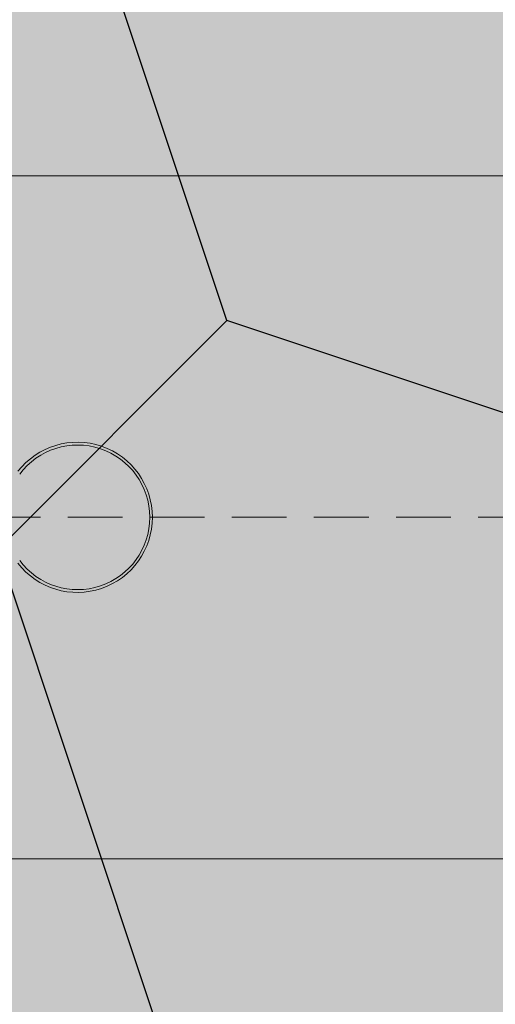
# Model space of a CAD drawing. Units: millimetres. Extents: x -301 to 4112, y -11579 to 1455.
# Drawn here: x 350 to 356, y 887 to 898 of the extents above; entities that cross this region are included whole.
import ezdxf

# ---------------------------------------------------------------- set-up
doc = ezdxf.new("R2010")
doc.units = ezdxf.units.MM
doc.header["$LTSCALE"] = 0.1
doc.linetypes.add('HIDDEN', pattern=[9.524999999999999, 6.35, -3.175])
doc.linetypes.add('OBERFLÄCHE', pattern=[25.5, 12, -3, 0.5, -3, 0.5, -3, 0.5, -3])
doc.layers.add('E-Jot Dübel', color=8, linetype='CONTINUOUS', lineweight=18)
doc.layers.add('SCHRAFFUR', color=7, linetype='CONTINUOUS')
doc.layers.add('ZUSATZ', color=1, linetype='OBERFLÄCHE')

# ---------------------------------------------------------------- blocks, each defined once
blk = doc.blocks.new('*U63')
at = {"layer": 'E-Jot Dübel', "true_color": 0xffffff}
h = blk.add_hatch(color=7, dxfattribs=at)
h.dxf.hatch_style = 1
edge = h.paths.add_edge_path()
edge.add_arc((-16.74292438763612, -23.29939689510349), 0.2880000000000305, 306.507209712317, 360.0000000000127)
edge.add_line((-16.45492438763609, -23.29939689510342), (-16.45492438763609, -21.57963267218974))
edge.add_line((-16.45492438763609, -21.57963267218974), (-16.45492438763608, 1.172395514004165e-13))
edge.add_line((-16.45492438763608, 1.157019847697691e-13), (-16.45492438763608, 23.29939689510389))
edge.add_arc((-16.74292438763644, 23.29939689510368), 0.2880000000003591, 4.170060582358078e-11, 47.6256775804274)
edge.add_line((-16.54882063164404, 23.51215904378114), (-16.54882084939356, 24.99528719744922))
edge.add_arc((-26.05300951646246, 24.9723102728651), 9.504216441048902, 0.1385155836256849, 16.33464117990348)
edge.add_arc((-24.46738261445575, 25.43702086176916), 7.851894255817783, 16.3346411799034, 21.18062321006541)
edge.add_arc((-17.80214903706382, 27.99801277064971), 0.7119008224022431, 22.80850678363098, 38.41105631116529)
edge.add_arc((-17.33511442389917, 28.36837947168847), 0.1158363857967493, 38.39056631824973, 84.02640019718767)
edge.add_line((-17.32305930737027, 28.4835868605137), (-17.54890782850952, 28.4835868605137))
edge.add_arc((-38.53358399999776, 23.36466451516831), 21.59999999999774, 13.70878720894204, 16.94453433467095)
edge.add_arc((-18.33045936371747, 29.5200000000003), 0.4799999999999313, 16.94453433467638, 90.00000000000635)
edge.add_line((-18.33045936371752, 30.00000000000023), (-19.3315086320398, 30.00000000000023))
edge.add_line((-19.3315086320398, 30.00000000000023), (-19.3315086320398, 12.83946028943399))
edge.add_arc((-23.32954632449606, 13.29099344179852), 4.023454681984776, 271.2940619765567, 353.55639335426156, ccw=False)
edge.add_line((-23.23868174221116, 9.268564920908265), (-59.62441103389044, 8.634026998388329))
edge.add_arc((-59.58950622101609, 6.634331608075827), 1.999999999999715, 90.99999999999378, 119.9999999999991)
edge.add_line((-60.58950622101592, 8.366382415644473), (-67.03868174221115, 4.642949192431282))
edge.add_arc((-68.03868174221121, 6.375000000000105), 1.999999999999981, 270.0000000000016, 300.0000000000022, ccw=False)
edge.add_line((-68.03868174221115, 4.375000000000122), (-68.84156742518103, 4.375000000000235))
edge.add_line((-68.84156742518103, 4.375000000000235), (-115.10450042702, 3.960000000000164))
edge.add_line((-115.10450042702, 3.960000000000164), (-138.4325004270198, 3.960000000000167))
edge.add_line((-138.4325004270198, 3.960000000000167), (-139.6366570599585, 3.677567611552166))
edge.add_arc((-139.6805004270198, 3.864494760903806), 0.1920000000000054, 181.0000000000107, 283.200000000016, ccw=False)
edge.add_line((-139.8724711844898, 3.861143898867812), (-139.8741967241536, 3.960000000000281))
edge.add_line((-139.8741967241536, 3.960000000000281), (-142.6565004270197, 3.960000000000168))
edge.add_line((-142.6565004270197, 3.960000000000168), (-143.8606570599584, 3.677567611552167))
edge.add_arc((-143.9045004270197, 3.864494760903807), 0.1920000000000054, 181.0000000000107, 283.200000000016, ccw=False)
edge.add_line((-144.0964711844898, 3.861143898867812), (-144.0981967241535, 3.960000000000282))
edge.add_line((-144.0981967241535, 3.960000000000282), (-146.8805004270196, 3.960000000000168))
edge.add_line((-146.8805004270196, 3.960000000000168), (-148.0846570599584, 3.677567611552167))
edge.add_arc((-148.1285004270197, 3.864494760903825), 0.1920000000000357, 181.0000000000158, 283.2000000000313, ccw=False)
edge.add_line((-148.3204711844898, 3.861143898867813), (-148.3221129398419, 3.955200000000236))
edge.add_line((-148.3221129398419, 3.955200000000236), (-150.0965004270197, 3.955200000000237))
edge.add_line((-150.0965004270197, 3.955200000000237), (-150.0965004270197, 3.960000000000169))
edge.add_line((-150.0965004270197, 3.960000000000169), (-151.1045004270198, 3.960000000000169))
edge.add_line((-151.1045004270198, 3.960000000000169), (-152.3086570599585, 3.677567611552168))
edge.add_arc((-152.3525004270198, 3.864494760903762), 0.1919999999999479, 180.9999999999974, 283.20000000000266, ccw=False)
edge.add_line((-152.5444711844897, 3.861143898867813), (-152.5461967241536, 3.960000000000282))
edge.add_line((-152.5461967241536, 3.960000000000282), (-155.3285004270197, 3.960000000000169))
edge.add_line((-155.3285004270197, 3.960000000000169), (-156.5326570599585, 3.677567611552168))
edge.add_arc((-156.5765004270197, 3.864494760903842), 0.1920000000000318, 181.0000000000207, 283.2000000000055, ccw=False)
edge.add_line((-156.7684711844898, 3.861143898867814), (-156.7701967241535, 3.960000000000283))
edge.add_line((-156.7701967241535, 3.960000000000283), (-159.5525004270197, 3.96000000000017))
edge.add_line((-159.5525004270197, 3.96000000000017), (-160.7566570599586, 3.677567611552169))
edge.add_arc((-160.8005004270199, 3.864494760903735), 0.1919999999999202, 180.9999999999889, 283.2000000000046, ccw=False)
edge.add_line((-160.9924711844898, 3.861143898867815), (-160.9941967241535, 3.960000000000284))
edge.add_line((-160.9941967241535, 3.960000000000284), (-163.7765004270196, 3.96000000000017))
edge.add_line((-163.7765004270196, 3.96000000000017), (-164.9806570599586, 3.67756761155217))
edge.add_arc((-165.0245004270198, 3.864494760903764), 0.1919999999999479, 180.9999999999974, 283.20000000000266, ccw=False)
edge.add_line((-165.2164711844898, 3.861143898867815), (-165.2181967241536, 3.960000000000284))
edge.add_line((-165.2181967241536, 3.960000000000284), (-168.0005004270197, 3.960000000000171))
edge.add_line((-168.0005004270197, 3.960000000000171), (-169.2046570599585, 3.67756761155217))
edge.add_arc((-169.2485004270198, 3.864494760903781), 0.1919999999999778, 181.0000000000023, 283.20000000001795, ccw=False)
edge.add_line((-169.4404711844898, 3.861143898867816), (-169.4421967241536, 3.960000000000285))
edge.add_line((-169.4421967241536, 3.960000000000285), (-172.2245004270197, 3.960000000000171))
edge.add_line((-172.2245004270197, 3.960000000000171), (-173.4286570599584, 3.67756761155217))
edge.add_arc((-173.4725004571872, 3.86449488952397), 0.1920001321106569, 187.3296254300757, 283.1999999999948, ccw=False)
edge.add_line((-173.6629316813017, 3.840000000000167), (-174.1123445468293, 3.840000000000167))
edge.add_line((-174.1123445468293, 3.840000000000167), (-174.8645004270198, 3.405743741578156))
edge.add_line((-174.8645004270198, 3.405743741578156), (-175.1045004270198, 2.990051547761617))
edge.add_line((-175.1045004270198, 2.990051547761617), (-175.1045004270198, 2.879999999999904))
edge.add_line((-175.1045004270198, 2.879999999999904), (-175.87250042702, 2.879999999999904))
edge.add_line((-175.87250042702, 2.879999999999904), (-177.3903937039008, 2.339032006179558))
edge.add_line((-177.3903937039008, 2.339032006179558), (-178.2240105800916, 0.9600000000003992))
edge.add_line((-178.2240105800916, 0.9600000000003993), (-178.8005012454447, 0.9600000000003993))
edge.add_arc((-178.8005012454447, 0.8160000000003939), 0.1440000000000055, 90, 180)
edge.add_line((-178.9445012454447, 0.8160000000003939), (-178.9445012454447, -0.8159999999998954))
edge.add_arc((-178.8005012454447, -0.8159999999998954), 0.1440000000000055, 180, 270)
edge.add_line((-178.8005012454447, -0.9599999999999008), (-178.2240105800916, -0.9599999999999008))
edge.add_line((-178.2240105800916, -0.9599999999999008), (-177.3903937039008, -2.33903200617906))
edge.add_line((-177.3903937039008, -2.33903200617906), (-175.87250042702, -2.879999999999405))
edge.add_line((-175.87250042702, -2.879999999999405), (-175.1045004270198, -2.879999999999405))
edge.add_line((-175.1045004270198, -2.879999999999405), (-175.1045004270198, -2.990051547761119))
edge.add_line((-175.1045004270198, -2.990051547761119), (-174.8645004270198, -3.405743741577659))
edge.add_line((-174.8645004270198, -3.405743741577659), (-174.1123445468293, -3.839999999999669))
edge.add_line((-174.1123445468293, -3.839999999999669), (-173.6629316813017, -3.839999999999669))
edge.add_arc((-173.4725004571872, -3.864494889523472), 0.192000132110673, 76.80000000000518, 172.6703745699243, ccw=False)
edge.add_line((-173.4286570599584, -3.677567611551673), (-172.2245004270197, -3.959999999999674))
edge.add_line((-172.2245004270197, -3.959999999999674), (-169.4421967241536, -3.959999999999788))
edge.add_line((-169.4421967241536, -3.959999999999788), (-169.4404711844898, -3.861143898867319))
edge.add_arc((-169.2485004270198, -3.864494760903285), 0.1919999999999899, 76.79999999998199, 178.9999999999977, ccw=False)
edge.add_line((-169.2046570599585, -3.677567611551674), (-168.0005004270197, -3.959999999999674))
edge.add_line((-168.0005004270197, -3.959999999999674), (-165.2181967241536, -3.959999999999789))
edge.add_line((-165.2181967241536, -3.959999999999789), (-165.2164711844898, -3.861143898867319))
edge.add_arc((-165.0245004270198, -3.864494760903268), 0.1919999999999328, 76.79999999999728, 179.0000000000026, ccw=False)
edge.add_line((-164.9806570599586, -3.677567611551674), (-163.7765004270196, -3.959999999999675))
edge.add_line((-163.7765004270196, -3.959999999999675), (-160.9941967241535, -3.959999999999789))
edge.add_line((-160.9941967241535, -3.959999999999789), (-160.9924711844898, -3.86114389886732))
edge.add_arc((-160.8005004270199, -3.86449476090324), 0.1919999999999323, 76.7999999999954, 179.0000000000111, ccw=False)
edge.add_line((-160.7566570599586, -3.677567611551674), (-159.5525004270197, -3.959999999999676))
edge.add_line((-159.5525004270197, -3.959999999999676), (-156.7701967241535, -3.95999999999979))
edge.add_line((-156.7701967241535, -3.95999999999979), (-156.7684711844898, -3.861143898867321))
edge.add_arc((-156.5765004270197, -3.864494760903349), 0.1920000000000194, 76.79999999999461, 178.9999999999793, ccw=False)
edge.add_line((-156.5326570599585, -3.677567611551675), (-155.3285004270197, -3.959999999999676))
edge.add_line((-155.3285004270197, -3.959999999999676), (-152.5461967241536, -3.95999999999979))
edge.add_line((-152.5461967241536, -3.95999999999979), (-152.5444711844897, -3.861143898867321))
edge.add_arc((-152.3525004270198, -3.86449476090327), 0.1919999999999328, 76.79999999999728, 179.0000000000026, ccw=False)
edge.add_line((-152.3086570599585, -3.677567611551676), (-151.1045004270198, -3.959999999999677))
edge.add_line((-151.1045004270198, -3.959999999999677), (-150.0965004270197, -3.959999999999677))
edge.add_line((-150.0965004270197, -3.959999999999677), (-150.0965004270197, -3.955199999999745))
edge.add_line((-150.0965004270197, -3.955199999999745), (-148.3221129398419, -3.955199999999745))
edge.add_line((-148.3221129398419, -3.955199999999745), (-148.3204711844898, -3.861143898867322))
edge.add_arc((-148.1285004270197, -3.864494760903334), 0.1920000000000475, 76.79999999996858, 178.9999999999842, ccw=False)
edge.add_line((-148.0846570599584, -3.677567611551676), (-146.8805004270196, -3.959999999999677))
edge.add_line((-146.8805004270196, -3.959999999999677), (-144.0981967241535, -3.959999999999791))
edge.add_line((-144.0981967241535, -3.959999999999791), (-144.0964711844898, -3.861143898867322))
edge.add_arc((-143.9045004270197, -3.864494760903316), 0.1919999999999904, 76.79999999998398, 178.9999999999893, ccw=False)
edge.add_line((-143.8606570599584, -3.677567611551677), (-142.6565004270197, -3.959999999999678))
edge.add_line((-142.6565004270197, -3.959999999999678), (-139.8741967241536, -3.959999999999792))
edge.add_line((-139.8741967241536, -3.959999999999792), (-139.8724711844898, -3.861143898867323))
edge.add_arc((-139.6805004270198, -3.864494760903317), 0.1919999999999904, 76.79999999998398, 178.9999999999893, ccw=False)
edge.add_line((-139.6366570599585, -3.677567611551677), (-138.4325004270198, -3.959999999999678))
edge.add_line((-138.4325004270198, -3.959999999999678), (-115.10450042702, -3.959999999999681))
edge.add_line((-115.10450042702, -3.959999999999681), (-68.84156742518103, -4.374999999999765))
edge.add_line((-68.84156742518103, -4.374999999999765), (-68.03868174221115, -4.374999999999651))
edge.add_arc((-68.03868174221121, -6.374999999999634), 1.999999999999983, 59.99999999999778, 89.99999999999841, ccw=False)
edge.add_line((-67.03868174221115, -4.642949192430812), (-60.58950622101592, -8.366382415644004))
edge.add_arc((-59.58950622101609, -6.634331608075358), 1.999999999999714, 240.0000000000009, 269.0000000000062)
edge.add_line((-59.62441103389044, -8.63402699838786), (-23.23868174221116, -9.268564920907803))
edge.add_arc((-23.32954632449606, -13.29099344179806), 4.023454681984775, 6.4436066457383845, 88.70593802344342, ccw=False)
edge.add_line((-19.3315086320398, -12.83946028943353), (-19.3315086320398, -29.99999999999977))
edge.add_line((-19.3315086320398, -29.99999999999977), (-18.33045936371753, -29.99999999999977))
edge.add_arc((-18.33045936371747, -29.51999999999984), 0.4799999999999329, 269.9999999999936, 343.0554656653236)
edge.add_arc((-38.53358399987577, -23.36466451520178), 21.59999999987115, 343.0554656653209, 346.291212791069)
edge.add_line((-17.54890782850953, -28.48358686051312), (-17.32305930737028, -28.48358686051312))
edge.add_arc((-17.34188067138513, -28.35128630687455), 0.1336326316303559, 278.0966919987947, 330.7099505025478)
edge.add_arc((-19.20312089256134, -27.3072319992099), 2.26770492615957, 330.7099505025723, 345.0131757695921)
edge.add_arc((-25.91543612711611, -24.98293556760629), 9.36662363945311, 341.8953101784732, 359.924444774878)
edge.add_line((-16.54882063164405, -24.99528721302624), (-16.5715862946621, -23.53088611277041))
at = {"layer": 'E-Jot Dübel', "color": 6, "linetype": 'HIDDEN'}
blk.add_line((-183.9445012454447, 2.499467297860292e-13), (10.00000000000011, 2.261490286440847e-13), dxfattribs=at)
at = {"layer": 'E-Jot Dübel'}
for points in [[(-68.84156742518103, 4.375000000000235), (-115.10450042702, 3.960000000000164), (-138.4325004270198, 3.960000000000167), (-139.6366570599585, 3.677567611552166, -0.4780471797988853), (-139.8724711844898, 3.861143898867812), (-139.8741967241536, 3.960000000000281), (-142.6565004270197, 3.960000000000168), (-143.8606570599584, 3.677567611552167, -0.4780471797988853), (-144.0964711844898, 3.861143898867812), (-144.0981967241535, 3.960000000000282), (-146.8805004270196, 3.960000000000168)], [(-146.8805004270196, -3.959999999999677), (-144.0981967241535, -3.959999999999791), (-144.0964711844898, -3.861143898867322, -0.4780471797988853), (-143.8606570599584, -3.677567611551677), (-142.6565004270197, -3.959999999999678), (-139.8741967241536, -3.959999999999792), (-139.8724711844898, -3.861143898867323, -0.4780471797988853), (-139.6366570599585, -3.677567611551677), (-138.4325004270198, -3.959999999999678), (-115.10450042702, -3.959999999999681), (-68.84156742518103, -4.374999999999765)]]:
    blk.add_lwpolyline(points, format="xyb", dxfattribs=at)
for centre, radius, start, end in [((-134.3039722307937, 1.835483246392076e-12), 0.8711680531879582, 217.7700980634606, 142.2299019365353), ((-134.3003163871338, 1.721795960958737e-12), 0.8382722322211685, 216.6556587484024, 143.3443412515824)]:
    blk.add_arc(centre, radius, start, end, dxfattribs=at)

msp = doc.modelspace()

# ---------------------------------------------------------------- hatches: boundary and pattern name
at = {"layer": 'SCHRAFFUR', "linetype": 'Continuous'}
h = msp.add_hatch(color=70, dxfattribs=at)
h.dxf.hatch_style = 1
h.paths.add_polyline_path([(344.9996514755413, 942.5000806550888), (484.9996514755413, 942.5000806550888), (484.9996514755412, 614.8258655483824), (344.9996514755413, 614.8258655483824)])
at = {"layer": 'ZUSATZ', "linetype": 'Continuous'}
h = msp.add_hatch(dxfattribs=at)
h.set_pattern_fill('METRO', color=256, scale=15, angle=45, pattern_type=2)
h.set_pattern_definition([(45, (487.6513019049908, 945.1517310845384), (8.881784197001252e-16, 10.60660171779821), [3.75, -11.25]), (108.43494882, (490.3029523344404, 947.8033815139879), (-10.60660171481999, 21.21320343281895), [8.385, -25.1560197]), (161.5650512, (487.6513019049908, 945.1517310845384), (21.21320343652135, -10.60660170741519), [8.385, -25.1560197])])
h.paths.add_polyline_path([(344.9996514755413, 942.5000806550888), (484.9996514755413, 942.5000806550888), (484.9996514755412, 614.8258655483824), (344.9996514755413, 614.8258655483824)])
h = msp.add_hatch(color=253, dxfattribs=at)
h.dxf.hatch_style = 1
h.paths.add_polyline_path([(477.0447001910059, 934.5451293658014), (469.0897488964406, 937.196779793787), (466.438098473933, 934.5451293712792), (469.0897489049266, 926.5901780769452), (477.0447001902801, 923.9385276520302), (479.696350618929, 926.5901780806792)])
h.paths.add_polyline_path([(479.6963506187421, 937.1967797982903), (477.9285836667764, 942.500080655089), (467.3219819515293, 942.500080655089), (469.0897489060656, 937.1967797905786), (477.0447001874413, 934.5451293669895)])
h.paths.add_polyline_path([(484.9996514755412, 924.8224111318169), (479.6963506196673, 926.5901780814175), (477.0447001900047, 923.9385276517548), (479.6963506174211, 915.9835763681532), (484.9996514755412, 914.2158094178038)])
h.paths.add_polyline_path([(484.9996514755412, 914.2158094178038), (479.6963506225063, 915.9835763664581), (477.0447001901916, 913.3319259341434), (479.696350616282, 905.3769746545199), (484.9996514755412, 903.6092077037908)])
h.paths.add_polyline_path([(477.0447001875891, 902.7253242249011), (469.0897489049571, 905.3769746489089), (466.4380984744939, 902.7253242184456), (469.0897489015099, 894.7703729360447), (477.0447001987966, 892.118722507152), (479.69635061949, 894.7703729278454)])
h.paths.add_polyline_path([(466.4380984750946, 913.3319259336931), (458.4831471817304, 915.9835763612784), (455.8314967584224, 913.3319259379705), (458.4831471890161, 905.3769746448367), (466.4380984755699, 902.7253242195216), (469.0897489034182, 905.37697464737)])
h.paths.add_polyline_path([(455.8314967614622, 913.3319259288514), (447.8765454613422, 915.9835763586887), (445.2248950425374, 913.3319259398837), (447.8765454753825, 905.3769746399954), (455.8314967551817, 902.7253242169318), (458.4831471875336, 905.3769746492837)])
h.paths.add_polyline_path([(455.8314967626006, 923.9385276424849), (447.8765454585034, 926.590178073648), (445.2248950423502, 923.9385276574948), (447.8765454765212, 915.9835763536289), (455.8314967523431, 913.3319259318911), (458.4831471873465, 915.9835763668946)])
h.paths.add_polyline_path([(446.1087785210357, 942.500080655089), (435.5021768057884, 942.500080655089), (437.2699437651661, 937.1967797760542), (445.2248950262772, 934.54512935922), (447.8765454710879, 937.1967798040307)])
h.paths.add_polyline_path([(434.6182933364735, 934.5451293464354), (426.6633420148883, 937.1967797834276), (424.0116916103939, 934.5451293789332), (426.6633420503942, 926.5901780575794), (434.6182933087282, 923.9385276416708), (437.2699437553902, 926.5901780883328)])
h.paths.add_polyline_path([(424.8955750905413, 942.500080655089), (414.2889733752945, 942.500080655089), (416.0567403379, 937.1967797663713), (424.011691585501, 934.5451293540403), (426.6633420393182, 937.1967798078575)])
h.paths.add_polyline_path([(424.0116916228403, 934.5451293415939), (416.0567402945003, 937.1967797808378), (413.4050898945093, 934.5451293808468), (416.0567403367613, 926.5901780527378), (424.01169158834, 923.938527639081), (426.6633420395053, 926.5901780902462)])
h.paths.add_polyline_path([(424.0116916217012, 923.9385276279606), (416.0567402973393, 926.5901780658785), (413.4050898946959, 923.9385276632353), (416.056740335622, 915.9835763391044), (424.0116915911788, 913.3319259241216), (426.6633420396922, 915.983576372635)])
h.paths.add_polyline_path([(360.3720813399023, 923.9385275989118), (352.417129975011, 926.5901780503394), (349.7654795993869, 923.9385276747155), (352.4171300538226, 915.9835763100559), (360.3720812688505, 913.3319259085827), (363.0237317443834, 915.9835763841156)])
h.paths.add_polyline_path([(349.7654796251297, 913.3319258804371), (344.9996514755412, 914.9205352615147), (344.9996514755412, 904.3139335475016), (349.7654795513013, 902.7253241910335), (352.4171300286853, 905.3769746684175)])
h.paths.add_polyline_path([(349.7654796262686, 923.9385275940707), (344.9996514755412, 925.5271369755279), (344.9996514755412, 914.9205352615147), (349.7654795484625, 913.3319259059929), (352.4171300284984, 915.9835763860286)])
h.paths.add_polyline_path([(360.3720813387631, 913.3319258852785), (352.41712997785, 915.9835763353801), (349.7654795995741, 913.3319259571043), (352.4171300526837, 905.3769745964223), (360.3720812716895, 902.7253241936232), (363.0237317445703, 905.3769746665042)])
h.paths.add_polyline_path([(360.3720813376237, 902.7253241716451), (352.4171299806885, 905.3769746204207), (349.7654795997607, 902.725324239493), (352.4171300515445, 894.770372882789), (360.3720812745282, 892.1187224786639), (363.023731744757, 894.7703729488927)])
h.paths.add_polyline_path([(370.9786830501184, 892.118722462853), (363.0237317039155, 894.7703729080513), (360.3720813158327, 892.1187225199683), (363.0237317640388, 884.163771173997), (370.9786829977552, 881.5121207662944), (373.6303334608292, 884.1637712293685)])
h.paths.add_polyline_path([(392.1918864785241, 902.7253241861694), (384.2369351418529, 905.3769746281903), (381.5852847474157, 902.7253242337531), (384.2369351924447, 894.7703728973131), (392.1918864356924, 892.1187224864334), (394.843536892412, 894.7703729431529)])
h.paths.add_polyline_path([(381.5852847648907, 902.7253241813278), (373.6303334214647, 905.3769746256004), (370.9786830315306, 902.7253242356664), (373.6303334788113, 894.7703728924719), (381.5852847153044, 892.1187224838436), (384.2369351765269, 894.7703729450662)])
h.paths.add_polyline_path([(381.5852847660299, 913.3319258949614), (373.6303334186259, 915.9835763405599), (370.9786830313437, 913.3319259532776), (373.6303334799504, 905.3769746061051), (381.5852847124654, 902.7253241988029), (384.2369351418529, 905.3769746281903), (384.23693517634, 905.3769746626778)])
h.paths.add_polyline_path([(381.5852847683077, 934.545129322228), (373.6303334129482, 937.1967797704785), (370.9786830309699, 934.5451293885002), (373.6303334822285, 926.5901780333719), (381.5852847067877, 923.9385276287215), (384.2369351759662, 926.5901780979001)])
h.paths.add_polyline_path([(371.8625665143068, 942.500080655089), (361.2559647990595, 942.500080655089), (363.023731769734, 937.1967797421639), (370.9786829835609, 934.5451293410911), (373.6303334598945, 937.1967798174247)])
h.paths.add_polyline_path([(382.4691682295538, 942.500080655089), (371.8625665143068, 942.500080655089), (373.6303334833676, 937.1967797470054), (381.5852847039489, 934.545129343681), (384.2369351757791, 937.1967798155113)])
h.paths.add_polyline_path([(402.7984881944351, 923.9385276182775), (394.8435368565631, 926.5901780606988), (392.1918864629267, 923.9385276670623), (394.8435369083561, 915.9835763294212), (402.7984881504026, 913.3319259189419), (405.4501386079228, 915.983576376462)])
h.paths.add_polyline_path([(413.4050899069291, 913.3319259094856), (405.4501385797901, 915.9835763483292), (402.7984881789982, 913.3319259475376), (405.4501386208501, 905.3769746206297), (413.4050898736298, 902.7253242065725), (416.0567403239943, 905.3769746569371)])
h.paths.add_polyline_path([(413.4050899057902, 902.7253241958523), (405.4501385826291, 905.37697463337), (402.7984881791851, 902.7253242299262), (405.450138619711, 894.7703729069962), (413.4050898764685, 892.1187224916131), (416.0567403241814, 894.770372939326)])
h.paths.add_polyline_path([(424.0116916194236, 902.7253242006935), (416.0567403030168, 905.3769746359598), (413.40508989507, 902.7253242280127), (416.0567403333441, 894.7703729118376), (424.0116915968565, 892.118722494203), (426.6633420400665, 894.7703729374127)])
h.paths.add_polyline_path([(434.618293323945, 817.8725104964677), (426.6633420461158, 820.5241609188747), (424.0116916124507, 817.8725104852097), (426.6633420378657, 809.9175592076115), (434.6182933399552, 807.2659087771178), (437.269943757447, 809.9175591946095)])
h.paths.add_polyline_path([(455.8314967523502, 828.4791122197842), (447.8765454840529, 831.1307626390137), (445.2248950440332, 828.479112198994), (447.876545466271, 820.5241609309279), (455.8314967778924, 817.8725104972568), (458.4831471890295, 820.5241609083937)])
h.paths.add_polyline_path([(466.4380984671222, 839.085713938259), (458.4831472016022, 841.737364356563), (455.8314967597312, 839.0857139146918), (458.4831471810433, 831.1307626494029), (466.4380984954419, 828.4791122148062), (469.0897489047272, 831.1307626240915)])
h.paths.add_polyline_path([(477.0447001807554, 839.0857139431004), (469.0897489219901, 841.7373643591527), (466.4380984756158, 839.0857139127784), (469.0897488946762, 831.1307626542444), (477.0447002158301, 828.479112217396), (479.6963506206121, 831.1307626221779)])
h.paths.add_polyline_path([(484.9996514755412, 829.3629957056993), (479.6963506452173, 831.1307626467831), (477.0447001916875, 828.4791121932534), (479.6963506071702, 820.5241609454525), (484.9996514755412, 818.7563939916863)])
h.paths.add_polyline_path([(484.9996514755412, 818.7563939916863), (479.6963506480561, 820.5241609318239), (477.0447001918744, 817.8725104756423), (479.6963506060315, 809.9175592318189), (484.9996514755412, 808.1497922776731)])
h.paths.add_polyline_path([(484.9996514755412, 871.7894025617517), (479.6963506338618, 873.5571695066208), (477.0447001909395, 870.9055190636985), (479.6963506117261, 862.9505677999861), (484.9996514755412, 861.1828008477385)])
h.paths.add_polyline_path([(484.9996514755412, 861.1828008477385), (479.6963506367006, 862.9505677916612), (477.0447001911266, 860.2989173460874), (479.6963506105872, 852.3439660863527), (484.9996514755412, 850.5761991337255)])
h.paths.add_polyline_path([(477.0447001830332, 860.2989173703673), (469.0897489163126, 862.9505677890714), (466.4380984752418, 860.2989173480006), (469.089748896954, 852.3439660815113), (477.0447002101521, 849.6923156473147), (479.6963506202378, 852.3439660574005)])
h.paths.add_polyline_path([(466.4380984694001, 860.298917365526), (458.4831471959246, 862.9505677864817), (455.8314967593572, 860.2989173499142), (458.4831471833211, 852.3439660766696), (466.4380984897641, 849.6923156447248), (469.0897489043532, 852.343966059314)])
h.paths.add_polyline_path([(455.8314967580448, 881.5121207879514), (447.8765454698587, 884.1637712138106), (445.2248950430983, 881.5121207870501), (447.8765454719658, 873.557169499095), (455.8314967636982, 870.9055190720537), (458.4831471880943, 873.5571694964499)])
h.paths.add_polyline_path([(466.4380984716784, 881.5121207927926), (458.4831471902467, 884.1637712164004), (455.8314967589831, 881.5121207851366), (458.4831471855989, 873.5571695039365), (466.4380984840864, 870.9055190746434), (469.0897489039794, 873.5571694945365)])
h.paths.add_polyline_path([(455.8314967591837, 892.1187225015847), (447.8765454670199, 894.7703729287699), (445.2248950429114, 892.1187225046614), (447.8765454731047, 884.1637712127285), (455.8314967608596, 881.5121207870131), (458.4831471879072, 884.1637712140611)])
h.paths.add_polyline_path([(434.6182933307787, 881.5121207782682), (426.6633420290825, 884.1637712086308), (424.0116916113288, 881.5121207908769), (426.6633420446994, 873.5571694894122), (434.6182933229222, 870.905519066874), (437.2699437563249, 873.5571695002767)])
h.paths.add_polyline_path([(434.61829332964, 870.9055190646347), (426.6633420319215, 873.5571694936715), (424.0116916115157, 870.9055190732659), (426.6633420435605, 862.9505677757787), (434.618293325761, 860.2989173519147), (437.269943756512, 862.9505677826658)])
h.paths.add_polyline_path([(424.0116916160066, 870.9055190597934), (416.0567403115335, 873.5571694910817), (413.4050898956309, 870.9055190751791), (416.0567403299274, 862.9505677709371), (424.011691605373, 860.2989173493247), (426.6633420406272, 862.9505677845789)])
h.paths.add_polyline_path([(402.7984881898792, 881.512120763744), (394.8435368679186, 884.1637712008613), (392.1918864636746, 881.5121207966172), (394.8435369038002, 873.5571694748877), (402.7984881617581, 870.9055190591044), (405.4501386086706, 873.557169506017)])
h.paths.add_polyline_path([(392.1918864751071, 870.9055190452689), (384.2369351503694, 873.557169483312), (381.5852847479764, 870.9055190809192), (384.2369351890277, 862.950567756413), (392.1918864442089, 860.2989173415554), (394.8435368929727, 862.9505677903192)])
h.paths.add_polyline_path([(381.5852847614735, 870.9055190404275), (373.6303334299814, 873.5571694807222), (370.9786830320913, 870.9055190828324), (373.6303334753941, 862.9505677515718), (381.5852847238211, 860.2989173389656), (384.2369351770878, 862.9505677922324)])
h.paths.add_polyline_path([(370.9786830478399, 870.9055190355865), (363.0237317095932, 873.5571694781326), (360.3720813162065, 870.9055190847458), (363.0237317617609, 862.9505677467303), (370.9786830034329, 860.2989173363757), (373.6303334612028, 862.9505677941456)])
h.paths.add_polyline_path([(370.9786830467012, 860.2989173219529), (363.0237317124322, 862.9505677631731), (360.3720813163934, 860.2989173671343), (363.0237317606216, 852.3439660330969), (370.9786830062717, 849.6923156214164), (373.6303334613899, 852.3439660765343)])
h.paths.add_polyline_path([(392.1918864728289, 849.6923156180023), (384.2369351560471, 852.3439660533935), (381.5852847483504, 849.6923156456968), (384.2369351867496, 841.7373643291461), (392.1918864498866, 839.0857139116366), (394.8435368933465, 841.7373643550966)])
h.paths.add_polyline_path([(402.7984881876014, 860.2989173364772), (394.8435368735963, 862.9505677709427), (392.1918864640481, 860.2989173613947), (394.8435369015219, 852.343966047621), (402.7984881674358, 849.6923156291858), (405.4501386090446, 852.3439660707945)])
h.paths.add_polyline_path([(402.7984881864625, 849.6923156228437), (394.8435368764351, 852.3439660559833), (392.1918864642353, 849.6923156437833), (394.8435369003828, 841.7373643339877), (402.7984881702746, 839.0857139142265), (405.4501386092315, 841.7373643531835)])
h.paths.add_polyline_path([(381.5852847569174, 828.4791121858941), (373.6303334413367, 831.1307626208849), (370.9786830328392, 828.4791122123873), (373.630333470838, 820.5241608970382), (381.5852847351764, 817.8725104791281), (384.2369351778354, 820.5241609217873)])
h.paths.add_polyline_path([(381.5852847580563, 839.0857138995277), (373.6303334384979, 841.7373643358444), (370.9786830326523, 839.0857139299986), (373.6303334719771, 831.1307626106714), (381.5852847323374, 828.4791121940874), (384.2369351776485, 831.1307626393985)])
h.paths.add_polyline_path([(360.3720813307898, 839.0857138898448), (352.417129997722, 841.7373643306646), (349.7654796008824, 839.0857139338251), (352.4171300447101, 831.1307626009886), (360.3720812915615, 828.4791121889077), (363.0237317458789, 831.1307626432251)])
h.paths.add_polyline_path([(349.7654796182956, 849.6923155986369), (344.9996514755412, 851.2809249774365), (344.9996514755412, 840.6743232634233), (349.7654795683345, 839.0857139012772), (352.4171300298069, 841.7373643627495)])
h.paths.add_polyline_path([(349.7654796194345, 860.2989173122702), (344.9996514755412, 861.8875266914494), (344.9996514755412, 851.2809249774365), (349.765479565496, 849.6923156162368), (352.41713002962, 852.3439660803608)])
h.paths.add_polyline_path([(349.7654796217125, 881.5121207395367), (344.9996514755412, 883.1007301194754), (344.9996514755412, 872.4941284054626), (349.765479559818, 870.9055190461555), (352.4171300292462, 873.5571695155836)])
h.paths.add_polyline_path([(360.3720813285117, 817.872510462578), (352.4171300033995, 820.524160900746), (349.7654796012564, 817.8725104986027), (352.4171300424323, 809.9175591737219), (360.3720812972392, 807.2659087589891), (363.0237317462527, 809.9175592080027)])
h.paths.add_polyline_path([(360.3720813296507, 828.4791121762113), (352.4171300005605, 831.1307626157052), (349.7654796010693, 828.4791122162138), (352.4171300435712, 820.5241608873555), (360.3720812944002, 817.8725104739485), (363.0237317460658, 820.5241609256138)])
h.paths.add_polyline_path([(402.7984881841842, 828.4791121955768), (394.8435368821129, 831.1307626260646), (392.1918864646093, 828.479112208561), (394.8435368981052, 820.5241609067207), (402.7984881759523, 817.8725104843077), (405.4501386096053, 820.5241609179608)])
h.paths.add_polyline_path([(402.7984881830453, 817.8725104819433), (394.8435368849516, 820.5241609111052), (392.1918864647962, 817.8725104909497), (394.843536896966, 809.9175591930874), (402.7984881787913, 807.2659087693485), (405.4501386097925, 809.9175592003494)])
h.paths.add_polyline_path([(392.1918864694121, 817.872510477102), (384.2369351645636, 820.5241609085153), (381.5852847489111, 817.8725104928628), (384.2369351833324, 809.9175591882461), (392.1918864584031, 807.2659087667587), (394.8435368939076, 809.917559202263)])
h.paths.add_polyline_path([(424.0116916125896, 839.0857139188932), (416.05674032005, 841.7373643462037), (413.4050898961921, 839.0857139223457), (416.0567403265109, 831.1307626300368), (424.0116916138895, 828.4791122044467), (426.6633420411881, 831.130762631745)])
h.paths.add_polyline_path([(424.0116916137288, 849.6923156325265), (416.0567403172111, 852.343966061163), (413.4050898960049, 849.6923156399567), (416.0567403276495, 841.7373643436705), (424.0116916110508, 839.0857139194062), (426.6633420410012, 841.7373643493565)])
h.paths.add_polyline_path([(434.6182933273617, 849.6923156373681), (426.6633420375993, 852.3439660637529), (424.0116916118898, 849.6923156380434), (426.6633420412827, 841.7373643485118), (434.618293331439, 839.085713921996), (437.2699437568858, 841.737364347443)])
h.paths.add_polyline_path([(426.6633421000543, 618.9987283346471), (424.0116916160025, 616.3470778505954), (424.5187623833206, 614.8258655483826), (435.1253640985678, 614.8258655483826), (434.618293302304, 616.3470779374334)])
h.paths.add_polyline_path([(434.6182933034429, 626.9536796510668), (426.6633420972153, 629.6053300496064), (424.0116916158156, 626.9536795682068), (426.6633420173634, 618.9987283622107), (434.618293391055, 616.3470779078497), (437.2699437608121, 618.9987282776067)])
h.paths.add_polyline_path([(437.2699438204422, 618.9987283372369), (434.6182933318876, 616.3470778486824), (435.1253640985678, 614.8258655483826), (445.7319658138151, 614.8258655483826), (445.2248950159371, 616.3470779422747)])
h.paths.add_polyline_path([(455.8314967307099, 626.9536796607492), (447.8765455379912, 629.605330054786), (445.2248950475855, 626.9536795643803), (447.8765454446302, 618.9987283718933), (455.8314968318311, 616.3470779130291), (458.483147192582, 618.99872827378)])
h.paths.add_polyline_path([(455.8314967318488, 637.5602813743827), (447.8765455351524, 640.2119317697454), (445.2248950473986, 637.5602812819914), (447.8765454457691, 629.6053300855267), (455.8314968289922, 626.9536796279883), (458.4831471923951, 629.6053299913914)])
h.paths.add_polyline_path([(458.4831472555406, 640.2119317723352), (455.8314967632837, 637.5602812800782), (458.483147159403, 629.6053300903679), (466.4380985493801, 626.9536796305783), (469.0897489082799, 629.6053299894779), (466.438098445482, 637.5602813792243)])
h.paths.add_polyline_path([(466.4380984466211, 648.1668830928576), (458.4831472527019, 650.8185334872946), (455.8314967630965, 648.1668829976895), (458.4831471605416, 640.2119318040016), (466.4380985465416, 637.5602813455378), (469.089748908093, 640.2119317070892)])
h.paths.add_polyline_path([(455.8314967341266, 658.7734848016495), (447.8765455294749, 661.425135199664), (445.2248950470248, 658.773484717214), (447.8765454480474, 650.8185335127935), (455.8314968233142, 648.1668830579073), (458.4831471920211, 650.8185334266138)])
h.paths.add_polyline_path([(466.4380984477602, 658.7734848064908), (458.4831472498629, 661.425135202254), (455.8314967629096, 658.7734847153006), (458.4831471616808, 650.818533517635), (466.4380985437024, 648.1668830604972), (469.0897489079061, 650.8185334247007)])
h.paths.add_polyline_path([(477.0447001613934, 658.7734848113323), (469.0897489702509, 661.4251352048436), (466.4380984787947, 658.7734847133876), (469.0897488753142, 650.8185335224764), (477.0447002640908, 648.166883063087), (479.6963506237907, 650.8185334227871)])
h.paths.add_polyline_path([(484.999651475541, 649.0507665674772), (479.6963506934778, 650.8185334924742), (477.0447001948667, 648.1668829938628), (479.6963505878084, 640.2119318136843), (484.999651475541, 638.4441648534641)])
h.paths.add_polyline_path([(484.999651475541, 627.837563139451), (479.6963506991553, 629.6053300625556), (477.0447001952405, 626.9536795586405), (479.6963505855306, 618.9987283864174), (484.999651475541, 617.230961425438)])
h.paths.add_polyline_path([(484.999651475541, 617.230961425438), (479.6963507019943, 618.9987283475962), (477.0447001954274, 616.347077841029), (477.5517709595565, 614.8258655483826), (484.999651475541, 614.8258655483826)])
h.paths.add_polyline_path([(392.1918864489091, 626.9536796317011), (384.2369352156632, 629.6053300392472), (381.5852847522758, 626.95367957586), (384.2369351628299, 618.9987283428452), (392.1918865095029, 616.3470778974904), (394.8435368972721, 618.9987282852596)])
h.paths.add_polyline_path([(402.7984881614036, 616.3470779229094), (394.8435369388901, 618.9987283268778), (392.1918865095029, 616.3470778974904), (392.191886468348, 616.3470778563353), (392.6989572375792, 614.8258655483826), (403.3055589528262, 614.8258655483826)])
h.paths.add_polyline_path([(392.1918864477705, 616.347077918068), (384.2369352185021, 618.9987283242879), (381.5852847524629, 616.3470778582484), (382.0923555223321, 614.8258655483826), (392.6989572375792, 614.8258655483827)])
h.paths.add_polyline_path([(370.9786830216424, 626.9536796220186), (363.0237317748872, 629.6053300340675), (360.3720813205061, 626.9536795796864), (363.0237317355632, 618.9987283331624), (370.9786830687267, 616.3470778923106), (373.6303334655022, 618.9987282890863)])
h.paths.add_polyline_path([(360.3720813080092, 626.9536796171772), (352.4171300544992, 629.6053300314777), (349.7654796046211, 626.9536795815995), (352.4171300219298, 618.9987283283209), (360.3720813483385, 616.3470778897208), (363.0237317496174, 618.9987282909997)])
h.paths.add_polyline_path([(360.3720813091481, 637.5602813308105), (352.4171300516603, 640.2119317464369), (349.7654796044339, 637.5602812992108), (352.4171300230685, 629.6053300419546), (360.3720813455, 626.9536796046802), (363.0237317494305, 629.6053300086107)])
h.paths.add_polyline_path([(360.3720813102873, 648.1668830444438), (352.4171300488213, 650.8185334613963), (349.7654796042473, 648.1668830168221), (352.4171300242078, 640.2119317555878), (360.372081342661, 637.5602813196397), (363.0237317492436, 640.211931726222)])
h.paths.add_polyline_path([(349.7654795966539, 648.1668830396025), (344.9996514755412, 649.7554924111882), (344.9996514755412, 639.1488906971751), (349.7654796222728, 637.5602813170497), (352.4171300333587, 640.2119317281354)])
h.paths.add_polyline_path([(370.9786830250596, 658.7734847629184), (363.0237317663705, 661.4251351789454), (360.3720813199452, 658.7734847325202), (363.0237317389801, 650.8185334740626), (370.9786830602102, 648.1668830371887), (373.6303334649415, 650.8185334419201)])
h.paths.add_polyline_path([(381.585284737554, 648.1668830541265), (373.6303334895974, 650.818533466576), (370.9786830360172, 648.1668830129956), (373.6303334514746, 640.2119317652705), (381.5852847834371, 637.5602813248192), (384.2369351810135, 640.2119317223958)])
h.paths.add_polyline_path([(381.585284738693, 658.7734847677598), (373.6303334867584, 661.4251351815352), (370.97868303583, 658.7734847306068), (373.6303334526135, 650.818533478904), (381.5852847805982, 648.1668830397784), (384.2369351808265, 650.8185334400068)])
h.paths.add_polyline_path([(392.1918864523261, 658.7734847726013), (384.2369352071464, 661.4251351841251), (381.5852847517151, 658.7734847286936), (384.2369351662471, 650.8185334837451), (392.1918865009861, 648.1668830423682), (394.8435368967112, 650.8185334380935)])
h.paths.add_polyline_path([(413.405089878454, 648.1668830686506), (405.4501386507613, 650.8185334743453), (402.7984881836719, 648.1668830072559), (405.4501385923747, 640.2119317797947), (413.4050899446013, 637.5602813325886), (416.0567403286682, 640.2119317166555)])
h.paths.add_polyline_path([(424.0116915920876, 648.166883073492), (416.0567403711495, 650.8185334769353), (413.4050898995567, 648.1668830053422), (416.0567403060081, 640.2119317846359), (424.0116916649893, 637.5602813351784), (426.6633420445532, 640.2119317147425)])
h.paths.add_polyline_path([(424.0116915932267, 658.7734847871254), (416.0567403683106, 661.4251351918947), (413.4050898993698, 658.773484722954), (416.0567403071473, 650.8185334982694), (424.0116916621505, 648.1668830501378), (426.6633420443663, 650.8185334323538)])
h.paths.add_polyline_path([(360.3720813137045, 679.9866881853438), (352.4171300403048, 682.6383386062744), (349.7654796036866, 679.986688169656), (352.4171300276248, 672.0317368964878), (360.3720813341445, 669.3800864645175), (363.0237317486828, 672.0317368790561)])
h.paths.add_polyline_path([(349.7654796012098, 690.5932898941361), (344.9996514755412, 692.1818992672404), (344.9996514755412, 681.5752975532273), (349.7654796109175, 679.986688176887), (352.4171300326109, 682.6383385985805)])
h.paths.add_polyline_path([(360.3720813148432, 690.5932898989774), (352.417130037466, 693.2449403212338), (349.7654796034994, 690.5932898872672), (352.4171300287639, 682.6383386101213), (360.3720813313055, 679.9866881794769), (363.0237317484957, 682.6383385966672)])
h.paths.add_polyline_path([(360.3720813159823, 701.1998916126106), (352.417130034627, 703.851542036193), (349.7654796033128, 701.1998916048786), (352.4171300299031, 693.2449403237548), (360.3720813284667, 690.5932898944363), (363.0237317483088, 693.2449403142783)])
h.paths.add_polyline_path([(370.9786830296155, 701.1998916174523), (363.0237317550152, 703.8515420387829), (360.3720813191974, 701.1998916029652), (363.0237317435362, 693.244940328596), (370.9786830488547, 690.593289897026), (373.6303334641937, 693.244940312365)])
h.paths.add_polyline_path([(370.9786830284768, 690.5932899038187), (363.023731757854, 693.2449403238235), (360.3720813193843, 690.593289885354), (363.0237317423971, 682.6383386149628), (370.9786830516937, 679.9866881820667), (373.6303334643808, 682.6383385947539)])
h.paths.add_polyline_path([(392.1918864557435, 690.5932899135014), (384.2369351986299, 693.244940329003), (381.5852847511542, 690.5932898815273), (384.2369351696639, 682.6383386246455), (392.1918864924696, 679.9866881872464), (394.8435368961507, 682.6383385909274)])
h.paths.add_polyline_path([(402.7984881682378, 679.9866882047095), (394.8435369218569, 682.6383386166336), (392.1918864672261, 679.9866881620029), (394.8435368821586, 672.0317369158536), (402.7984882156966, 669.3800864748769), (405.4501386122224, 672.0317368714027)])
h.paths.add_polyline_path([(424.0116915966437, 690.5932899280256), (416.056740359794, 693.2449403367727), (413.4050898988091, 690.5932898757877), (416.0567403105645, 682.6383386391694), (424.0116916536335, 679.9866881950159), (426.6633420438054, 682.6383385851876)])
h.paths.add_polyline_path([(455.8314967386827, 701.1998916561832), (447.8765455181194, 703.8515420595015), (445.224895046277, 701.1998915876591), (447.8765454526033, 693.2449403673271), (455.8314968119591, 690.5932899177446), (458.4831471912732, 693.244940297059)])
h.paths.add_polyline_path([(455.8314967409608, 722.4130950834499), (447.8765455124417, 725.0647454894201), (445.2248950459032, 722.4130950228817), (447.8765454548816, 714.4581437945939), (455.8314968062812, 711.8064933476634), (458.4831471908992, 714.4581437322814)])
h.paths.add_polyline_path([(402.79848817735, 764.8395019137766), (394.8435368991459, 767.4911523363085), (392.1918864657305, 764.8395019028932), (394.8435368912706, 756.8845506249205), (402.7984881929856, 754.2329001945516), (405.450138610727, 756.884550612293)])
h.paths.add_polyline_path([(381.5852847500832, 764.8395019040939), (373.6303334583699, 767.4911523311289), (370.9786830339608, 764.8395019067198), (373.6303334640038, 756.8845506152378), (381.5852847522094, 754.232900189372), (384.2369351789571, 756.8845506161197)])
h.paths.add_polyline_path([(360.3720813228165, 764.839501894411), (352.4171300175938, 767.4911523259491), (349.7654796021907, 764.8395019105461), (352.4171300367368, 756.884550605555), (360.3720813114332, 754.2329001841923), (363.0237317471872, 756.8845506199461)])
h.paths.add_polyline_path([(349.7654796091829, 764.8395018895699), (344.9996514755412, 766.4281112653318), (344.9996514755412, 755.8215095513189), (349.7654795910455, 754.2329001816025), (352.4171300313021, 756.8845506218591)])
h.paths.add_polyline_path([(349.765479608044, 754.2329001759364), (344.9996514755412, 755.8215095513189), (344.9996514755412, 745.2149078373059), (349.7654795938843, 743.6262984666432), (352.4171300314893, 746.2779489042482)])
h.paths.add_polyline_path([(466.4380984591496, 764.839501942825), (458.4831472214742, 767.4911523518474), (455.8314967610399, 764.8395018914132), (458.4831471730706, 756.8845506539689), (466.4380985153139, 754.2329002100906), (469.089748906036, 756.8845506008129)])
h.paths.add_polyline_path([(477.0447001727828, 764.8395019476663), (469.0897489418624, 767.4911523544372), (466.4380984769248, 764.8395018894996), (469.0897488867033, 756.8845506588106), (477.0447002357018, 754.2329002126805), (479.6963506219208, 756.8845505988995)])
h.paths.add_polyline_path([(484.999651475541, 776.3299871356339), (479.6963506594116, 778.0977540719865), (477.0447001926227, 775.4461036051975), (479.6963506014758, 767.4911523772853), (484.999651475541, 765.723385421621)])
h.paths.add_polyline_path([(484.9996514755412, 786.936588849647), (479.6963506565726, 788.7043557869457), (477.0447001924356, 786.0527053228086), (479.6963506026145, 778.0977540909189), (484.999651475541, 776.3299871356339)])
h.paths.add_polyline_path([(477.0447001750606, 786.0527053749335), (469.0897489361846, 788.704355784356), (466.4380984765507, 786.0527053247221), (469.0897488889816, 778.0977540860773), (477.0447002300243, 775.4461036425992), (479.6963506215468, 778.0977540341219)])
h.paths.add_polyline_path([(455.8314967512113, 817.8725105061505), (447.8765454868917, 820.5241609240543), (445.2248950442201, 817.8725104813827), (447.876545465132, 809.9175592172946), (455.8314967807316, 807.2659087822976), (458.4831471892164, 809.9175591907824)])
h.paths.add_polyline_path([(455.8314967489332, 796.6593070788839), (447.8765454925697, 799.3109574941357), (445.2248950445944, 796.6593070461603), (447.8765454628542, 788.7043557900278), (455.8314967864094, 786.0527053523788), (458.4831471895905, 788.7043557555598)])
h.paths.add_polyline_path([(466.4380984625666, 796.6593070837251), (458.4831472129576, 799.3109574967255), (455.831496760479, 796.6593070442467), (458.4831471764874, 788.7043557948692), (466.4380985067974, 786.0527053549687), (469.0897489054751, 788.7043557536466)])
h.paths.add_polyline_path([(434.618293320528, 786.0527053555676), (426.6633420546325, 788.7043557739967), (424.0116916130116, 786.052705332376), (426.663342034449, 778.0977540667112), (434.618293348472, 775.4461036322398), (437.2699437580079, 778.0977540417756)])
h.paths.add_polyline_path([(424.011691608034, 796.6593070643595), (416.0567403314055, 799.3109574863663), (413.4050898969397, 796.6593070519004), (416.0567403219545, 788.7043557755035), (424.011691625245, 786.0527053446094), (426.6633420419362, 788.7043557613002)])
h.paths.add_polyline_path([(413.4050898944004, 796.6593070595183), (405.4501386110173, 799.3109574837764), (402.7984881810551, 796.659307053814), (405.4501386083214, 788.7043557706619), (413.4050899048568, 786.0527053420194), (416.0567403260511, 788.7043557632137)])
h.paths.add_polyline_path([(424.0116916091731, 807.2659087779928), (416.0567403285665, 809.9175592013255), (413.4050898967528, 807.2659087695117), (416.0567403230934, 799.310957489137), (424.0116916224063, 796.6593070595687), (426.6633420417493, 799.3109574789117)])
h.paths.add_polyline_path([(392.1918864659949, 786.052705336202), (384.2369351730804, 788.7043557636374), (381.5852847494721, 786.052705340029), (384.2369351799155, 778.0977540473459), (392.1918864669199, 775.4461036218806), (394.8435368944683, 778.097754049429)])
h.paths.add_polyline_path([(381.5852847535002, 796.659307044994), (373.6303334498532, 799.3109574760068), (370.9786830334001, 796.6593070595536), (373.630333467421, 788.7043557561379), (381.5852847436931, 786.05270533425), (384.2369351783964, 788.7043557689533)])
h.paths.add_polyline_path([(360.3720813262335, 796.6593070353113), (352.4171300090773, 799.3109574708274), (349.76547960163, 796.6593070633801), (352.417130040154, 788.7043557464552), (360.3720813029167, 786.0527053290705), (363.0237317466263, 788.70435577278)])
h.paths.add_polyline_path([(370.9786830375888, 775.4461036128858), (363.023731735143, 778.0977540434984), (360.3720813178891, 775.4461036262444), (363.0237317515096, 767.4911523240297), (370.9786830289825, 764.8395019017415), (373.6303334628851, 767.4911523356441)])
h.paths.add_polyline_path([(392.1918864637164, 764.8395019089353), (384.2369351787579, 767.4911523337188), (381.5852847498456, 764.8395019048065), (384.2369351776374, 756.884550620079), (392.1918864725974, 754.2329001919618), (394.8435368948419, 756.8845506142063)])
h.paths.add_polyline_path([(392.1918864614388, 743.6262984816683), (384.2369351844357, 746.2779489037998), (381.5852847502194, 743.6262984695838), (384.2369351753591, 735.6713471928124), (392.1918864782754, 733.0196967620432), (394.8435368952159, 735.6713471789838)])
h.paths.add_polyline_path([(381.585284746666, 733.0196967631938), (373.6303334668867, 735.6713471862508), (370.9786830345215, 733.0196967538858), (373.6303334605866, 725.0647454743375), (381.5852847607262, 722.413095044494), (384.2369351795178, 725.0647454632857)])
h.paths.add_polyline_path([(370.9786830330327, 733.0196967583523), (363.0237317464985, 735.671347183661), (360.3720813186364, 733.019696755799), (363.0237317469532, 725.0647454694963), (370.9786830403382, 722.4130950419041), (373.6303334636327, 725.0647454651988)])
h.paths.add_polyline_path([(370.978683034172, 743.6262984719856), (363.0237317436595, 746.2779488986203), (360.3720813184498, 743.6262984734104), (363.0237317480924, 735.6713471831297), (370.9786830374992, 733.0196967568635), (373.630333463446, 735.6713471828103)])
h.paths.add_polyline_path([(360.3720813182604, 722.4130950398775), (352.4171300289493, 725.0647454661117), (349.7654796029387, 722.4130950401012), (352.4171300321809, 714.4581437510215), (360.372081322789, 711.806493324355), (363.023731747935, 714.458143749501)])
h.paths.add_polyline_path([(381.5852847443882, 711.8064933359268), (373.6303334725642, 714.458143756332), (370.9786830348955, 711.8064933186632), (373.6303334583088, 703.851542047071), (381.5852847664039, 701.1998916145752), (384.2369351798918, 703.8515420280631)])
h.paths.add_polyline_path([(392.1918864580214, 711.8064933407683), (384.2369351929524, 714.4581437589218), (381.5852847507804, 711.80649331675), (384.2369351719422, 703.8515420519122), (392.1918864867919, 701.199891617165), (394.8435368957767, 703.8515420261498)])
h.paths.add_polyline_path([(402.798488171655, 711.8064933456096), (394.8435369133404, 714.4581437615117), (392.1918864666652, 711.8064933148366), (394.8435368855753, 703.8515420567537), (402.7984882071798, 701.1998916197549), (405.4501386116617, 703.8515420242368)])
h.paths.add_polyline_path([(424.0116915989215, 711.8064933552926), (416.0567403541165, 714.4581437666915), (413.4050898984353, 711.8064933110102), (416.0567403128423, 703.8515420664362), (424.011691647956, 701.1998916249345), (426.6633420434314, 703.8515420204101)])
h.paths.add_polyline_path([(424.0116916000609, 722.4130950689257), (416.0567403512775, 725.0647454816508), (413.4050898982484, 722.4130950286216), (416.0567403139814, 714.4581437800699), (424.0116916451173, 711.806493339894), (426.6633420432447, 714.4581437380215)])
h.paths.add_polyline_path([(413.4050898864275, 722.4130950640845), (405.4501386308896, 725.0647454790609), (402.7984881823634, 722.4130950305348), (405.4501386003481, 714.4581437752283), (413.4050899247293, 711.8064933373041), (416.0567403273599, 714.4581437399347)])
h.paths.add_polyline_path([(424.0116916012, 733.019696782559), (416.0567403484388, 735.67134719661), (413.4050898980613, 733.0196967462327), (416.0567403151204, 725.0647454937032), (424.0116916422783, 722.4130950548532), (426.6633420430578, 725.0647454556328)])
h.paths.add_polyline_path([(434.6182933148332, 733.0196967874006), (426.6633420688268, 735.6713471992), (424.0116916139464, 733.0196967443196), (426.663342028754, 725.0647454985444), (434.6182933626662, 722.4130950574431), (437.2699437589426, 725.0647454537193)])
h.paths.add_polyline_path([(434.6182933114162, 701.1998916465003), (426.6633420773433, 703.8515420543218), (424.0116916145071, 701.1998915914855), (426.6633420253365, 693.2449403576443), (434.618293371183, 690.5932899125651), (437.2699437595036, 693.2449403008858)])
h.paths.add_polyline_path([(424.0116915955045, 679.9866882143922), (416.056740362633, 682.6383386218133), (413.405089898996, 679.9866881581765), (416.0567403094253, 672.031736925536), (424.0116916564725, 669.3800864800564), (426.6633420439923, 672.0317368675763)])
h.paths.add_polyline_path([(445.2248950227715, 679.9866882240749), (437.269943803409, 682.6383386269931), (434.6182933307657, 679.9866881543498), (437.2699437366919, 672.031736935219), (445.2248950972487, 669.380086485236), (447.8765454757622, 672.0317368637498)])
h.paths.add_polyline_path([(455.8314967364047, 679.9866882289164), (447.8765455237972, 682.6383386295828), (445.224895046651, 679.9866881524366), (447.8765454503255, 672.0317369400602), (455.8314968176367, 669.3800864878258), (458.4831471916473, 672.0317368618364)])
h.paths.add_polyline_path([(477.0447001648101, 690.5932899522327), (469.0897489617344, 693.2449403497218), (466.4380984782338, 690.5932898662211), (469.0897488787309, 682.6383386633765), (477.0447002555738, 679.986688207965), (479.6963506232298, 682.6383385756209)])
h.paths.add_polyline_path([(484.999651475541, 702.0837751375425), (479.6963506792836, 703.851542067271), (477.0447001939315, 701.199891581919), (479.6963505935032, 693.2449403818515), (484.999651475541, 691.4771734235296)])
h.paths.add_polyline_path([(477.0447001659491, 701.1998916658662), (469.0897489588956, 703.8515420646812), (466.4380984780469, 701.1998915838325), (469.0897488798701, 693.2449403770099), (477.0447002527351, 690.5932899229243), (479.6963506230429, 693.2449402932323)])
h.paths.add_polyline_path([(484.999651475541, 712.6903768515556), (479.6963506764446, 714.4581437822303), (477.0447001937446, 711.8064932995301), (479.6963505946421, 703.8515420954848), (484.999651475541, 702.0837751375425)])
h.paths.add_polyline_path([(477.0447001693658, 733.0196968067664), (469.0897489503789, 735.6713472095594), (466.4380984774857, 733.0196967366661), (469.0897488832868, 725.0647455179102), (477.0447002442183, 722.4130950678025), (479.6963506224818, 725.0647454460658)])
h.paths.add_polyline_path([(484.999651475541, 744.5101819935948), (479.6963506679281, 746.2779489271085), (477.0447001931836, 743.626298452364), (479.6963505980591, 735.671347236385), (484.999651475541, 733.9035802795817)])
h.paths.add_polyline_path([(477.0447001705052, 743.6262985203996), (469.0897489475399, 746.2779489245186), (466.4380984772988, 743.6262984542773), (469.0897488844257, 735.6713472315438), (477.0447002413796, 733.0196967827619), (479.6963506222951, 735.6713471636772)])
h.paths.add_polyline_path([(445.2248950307444, 754.2329002195088), (437.2699437835372, 756.8845506317084), (434.6182933294574, 754.2329001776288), (437.2699437446652, 746.2779489306527), (445.2248950773767, 743.6262984899516), (447.8765454744535, 746.2779488870285)])
h.paths.add_polyline_path([(434.6182933171112, 754.2329002146673), (426.663342063149, 756.8845506291186), (424.0116916135726, 754.232900179542), (426.6633420310318, 746.2779489258112), (434.6182933569885, 743.6262984873617), (437.2699437585688, 746.2779488889419)])
h.paths.add_polyline_path([(434.6182933182502, 764.8395019283007), (426.66334206031, 767.4911523440779), (424.0116916133854, 764.8395018971532), (426.6633420321707, 756.8845506394448), (434.6182933541497, 754.2329002023212), (437.2699437583819, 756.884550606553)])
h.paths.add_polyline_path([(424.0116916046168, 764.8395019234594), (416.056740339922, 767.4911523414881), (413.4050898975008, 764.8395018990667), (416.0567403185378, 756.8845506346032), (424.011691633762, 754.2329001997314), (426.6633420424969, 756.8845506084665)])

# ---------------------------------------------------------------- block references
at = {"layer": 'E-Jot Dübel'}
msp.add_blockref('*U63', (484.9997305264426, 892.5000806550886), dxfattribs=at)

doc.saveas('drawing.dxf')
